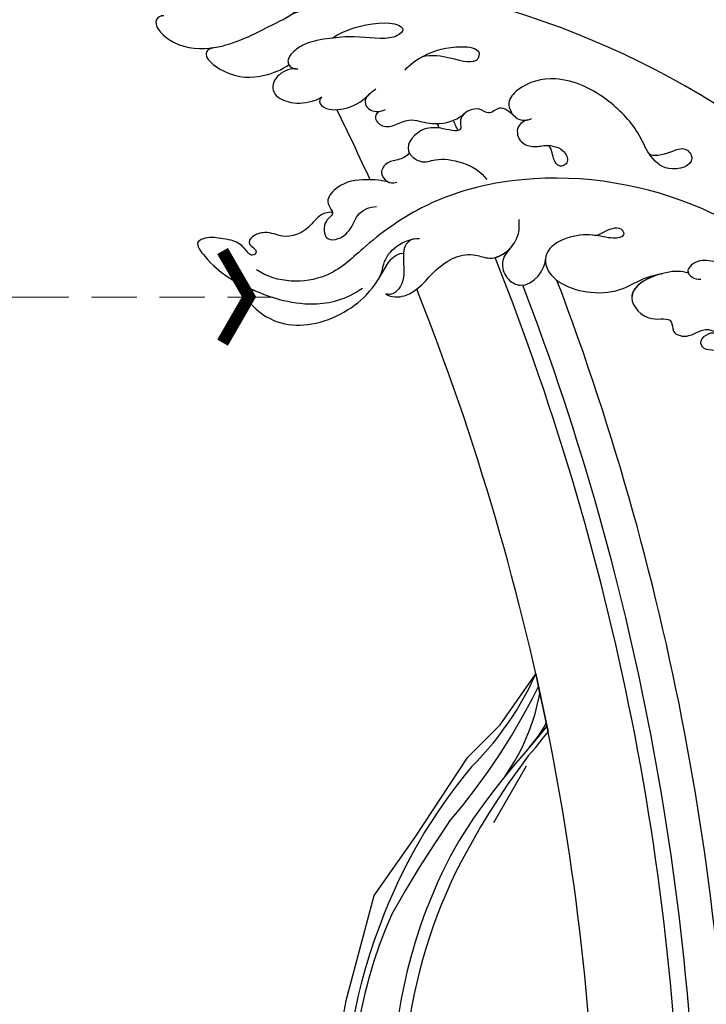
# Model space of a CAD drawing. Units: millimetres. Extents: x 3354 to 6918, y 4062 to 5742.
# Drawn here: x 5249 to 5326, y 5166 to 5276 of the extents above; entities that cross this region are included whole.
import ezdxf
from ezdxf.xclip import XClip

# ---------------------------------------------------------------- set-up
doc = ezdxf.new("R2010")
doc.units = ezdxf.units.MM
doc.header["$XCLIPFRAME"] = 2
doc.linetypes.add('HIDDEN', pattern=[9.524999999999999, 6.35, -3.175])
for name, color, linetype in [('H-08.木作(細線)', 8, 'Continuous'), ('IE-DIM', 3, 'Continuous'), ('文字', 4, 'Continuous')]:
    doc.layers.add(name, color=color, linetype=linetype)
doc.styles.add('CHINA', font='SIMPLEX.shx')
doc.dimstyles.new('DN-1', dxfattribs={"dimtxt": 2.6, "dimasz": 1, "dimexe": 1, "dimexo": 2, "dimgap": 0.5, "dimtad": 1, "dimdec": 0, "dimzin": 9, "dimdsep": 46, "dimtxsty": 'CHINA', "dimblk": 'ARCHTICK', "dimcen": 2, "dimdle": 1, "dimclrd": 5, "dimclre": 8, "dimclrt": 4, "dimadec": 1, "dimazin": 2, "dimtfac": 0.4166666666666667, "dimtdec": 0, "dimtix": 1, "dimtmove": 2, "dimatfit": 0, "dimldrblk": 'CCC', "dimfxl": 4, "dimfxlon": 1, "dimtzin": 0, "dimlwd": 25, "dimlwe": 25, "dimarcsym": 0})

# ---------------------------------------------------------------- blocks, each defined once
blk = doc.blocks.new('SE-21116L-d')
at = {"layer": 'H-08.木作(細線)'}
blk.add_lwpolyline([(10.25552108508055, -112.0276734686092, 0.2093606604984588), (30.8499999978485, -63.46656448505587, 0.1594261879160631), (12.23162039343151, -5.676457724654711, -0.01764934018909316), (4.597264612420986, 5.560015632171371)], format="xyb", dxfattribs=at)
for points, knots in [([(-13.04311388718634, 13.20400640397042), (-13.29540141689358, 13.50070152723333), (-14.60581114139859, 13.61987199173223), (-14.62947065081607, 9.923780639835286), (-10.96059286384479, 5.99294058836972), (-5.982064704050572, 4.838028876311228), (-2.061521049861767, 3.698959962197705), (0.8236604512421764, 3.805827255011764), (2.753238024179154, 2.589776018353632), (2.516646282423608, 1.324787017523022), (0.8356152444939653, 1.417734614202573), (-0.07466127443331061, 2.847809251747321), (-1.320453056669066, 3.580091472578033), (-2.295654240489966, 3.893745597688621)], [0, 0, 0, 0, 0.9882934254611789, 3.632685990479178, 8.056835758492781, 15.19224790872814, 18.95784611295419, 21.21367353633372, 23.54070142058281, 24.50024030861171, 25.27959736681217, 28.31646932974772, 30.11694050758775, 30.11694050758775, 30.11694050758775, 30.11694050758775]), ([(-13.04311388718997, 13.20400640397133), (-13.29540141689358, 13.50070152723333), (-14.60581114139859, 13.61987199173223), (-14.62947065081607, 9.923780639835286), (-12.6912378347115, 7.847155681199411), (-11.30008158326018, 6.913731939499712), (-11.17447645321954, 6.833210297893174)], [0, 0, 0, 0, 0.9882934254611789, 3.632685990479178, 8.056835758492781, 8.49210584344334, 8.49210584344334, 8.49210584344334, 8.49210584344334]), ([(-13.04311388718997, 13.20400640397133), (-13.29540141689358, 13.50070152723333), (-14.60581114139859, 13.61987199173223), (-14.62947065081971, 9.923780639836195), (-12.6912378347115, 7.847155681199411), (-11.30008158326018, 6.913731939499712), (-11.17447645321954, 6.833210297893174)], [0, 0, 0, 0, 0.9882934254611789, 3.632685990479178, 8.056835758492781, 8.49210584344334, 8.49210584344334, 8.49210584344334, 8.49210584344334]), ([(-11.06741023744326, 6.765465521784108), (-11.55018892762018, 7.08564398301337), (-12.90030454701264, 7.196085756438379), (-12.15431992319282, 3.078275625274955), (-9.475406237121206, 0.7796245058345903), (-7.127471266630891, -0.04549651821048428), (-6.148525484335551, -0.1584517534136012)], [0, 0, 0, 0, 0.9297819000275862, 3.776801860527746, 8.12206246450571, 11.09011094831074, 11.09011094831074, 11.09011094831074, 11.09011094831074]), ([(-11.06741023744326, 6.765465521784108), (-11.55018892762018, 7.08564398301337), (-12.90030454701264, 7.196085756438379), (-12.15431992319282, 3.078275625274955), (-9.475406237121206, 0.7796245058345903), (-7.127471266630891, -0.04549651821048428), (-6.148525484335551, -0.1584517534136012)], [0, 0, 0, 0, 0.9297819000275862, 3.776801860527746, 8.12206246450571, 11.09011094831074, 11.09011094831074, 11.09011094831074, 11.09011094831074]), ([(-11.06741023744689, 6.765465521785018), (-11.55018892762018, 7.08564398301337), (-12.90030454701264, 7.196085756438379), (-12.15431992319282, 3.078275625273136), (-9.475406237121206, 0.7796245058345903), (-7.127471266634529, -0.04549651820957479), (-6.148525484339189, -0.1584517534136012)], [0, 0, 0, 0, 0.9297819000275862, 3.776801860527746, 8.12206246450571, 11.09011094831074, 11.09011094831074, 11.09011094831074, 11.09011094831074]), ([(-0.5095327947710757, -1.150831411875288), (0.2041103630908765, -1.192364148417937), (3.440856106575666, -2.208105974815908), (6.26862513168453, -4.665730151353046), (6.026018721306173, -5.904570897996336), (4.04347319927183, -5.710576436578549), (1.974280498310691, -2.949096411140772), (-0.8940277184156002, -0.8407260490328099), (-2.853225857634243, 0.3632955103832956), (-4.701725656035705, 0.6819808982638733), (-5.891382893005357, 0.432674310930679), (-6.274479577616148, -0.3342383446367876), (-6.111276082861878, -0.856512188239094), (-5.710773510949366, -1.152998412143234)], [0, 0, 0, 0, 3.012881549580471, 7.820859241670134, 8.711042044184662, 10.71250617962641, 14.9971619049052, 17.46565788591213, 20.4268618380245, 21.96712394882039, 23.0040998939015, 23.44728677886845, 24.51225422732483, 24.51225422732483, 24.51225422732483, 24.51225422732483]), ([(-5.894246665502578, -0.9923887175725667), (-6.212652331203572, -0.657576458095491), (-7.151648513972759, -0.236103429554305), (-8.70265475377164, -0.1996120303872431), (-9.739614697868092, -1.606388933218796), (-8.885138504061615, -3.723992126552503), (-7.516186377742997, -4.623559685206374), (-6.292719369463157, -5.225308577135138), (-5.757508515071095, -5.292176182808134)], [0, 0, 0, 0, 1.069045560338871, 3.131746992224525, 3.987977825519161, 5.881719040266575, 8.823889641897823, 9.83136510030714, 9.83136510030714, 9.83136510030714, 9.83136510030714]), ([(-5.894246665506216, -0.9923887175716573), (-6.212652331203572, -0.657576458095491), (-7.151648513972759, -0.236103429554305), (-8.70265475377164, -0.1996120303872431), (-9.739614697868092, -1.606388933218796), (-8.885138504061615, -3.723992126552503), (-7.516186377742997, -4.623559685206374), (-6.292719369463157, -5.225308577135138), (-5.757508515071095, -5.292176182808134)], [0, 0, 0, 0, 1.069045560338871, 3.131746992224525, 3.987977825519161, 5.881719040266575, 8.823889641897823, 9.83136510030714, 9.83136510030714, 9.83136510030714, 9.83136510030714]), ([(-5.894246665506216, -0.9923887175716573), (-6.212652331203572, -0.657576458095491), (-7.151648513972759, -0.236103429554305), (-8.70265475377164, -0.1996120303872431), (-9.73961469787173, -1.606388933217886), (-8.885138504065253, -3.723992126551593), (-7.516186377746635, -4.623559685208193), (-6.292719369466795, -5.225308577134228), (-5.757508515071095, -5.292176182808134)], [0, 0, 0, 0, 1.069045560338871, 3.131746992224525, 3.987977825519161, 5.881719040266575, 8.823889641897823, 9.83136510030714, 9.83136510030714, 9.83136510030714, 9.83136510030714]), ([(-5.757508515071095, -5.292176182808134), (-5.984475186858617, -5.256434165854216), (-6.556513278505008, -5.611735959481621), (-6.271609913084831, -7.071898081594327), (-3.349099539380404, -8.858801816573532), (-1.832334094866383, -8.512966396948059), (-0.9573572211666033, -8.601273639300189), (-0.6354936789211934, -8.633757791375274)], [0, 0, 0, 0, 0.4408459470743294, 1.321032758691355, 3.086048533493702, 6.526053795765807, 7.513664017010564, 7.513664017010564, 7.513664017010564, 7.513664017010564]), ([(-5.757508515071095, -5.292176182808134), (-5.984475186858617, -5.256434165854216), (-6.556513278505008, -5.611735959481621), (-6.271609913084831, -7.071898081594327), (-3.349099539380404, -8.858801816573532), (-1.832334094866383, -8.512966396948059), (-0.9573572211666033, -8.601273639300189), (-0.6354936789211934, -8.633757791375274)], [0, 0, 0, 0, 0.4408459470743294, 1.321032758691355, 3.086048533493702, 6.526053795765807, 7.513664017010564, 7.513664017010564, 7.513664017010564, 7.513664017010564]), ([(-5.757508515071095, -5.292176182808134), (-5.984475186858617, -5.256434165856035), (-6.556513278505008, -5.611735959481621), (-6.271609913084831, -7.071898081594327), (-3.349099539380404, -8.858801816573532), (-1.832334094866383, -8.512966396948059), (-0.9573572211666033, -8.601273639300189), (-0.6354936789211934, -8.633757791375274)], [0, 0, 0, 0, 0.4408459470743294, 1.321032758691355, 3.086048533493702, 6.526053795765807, 7.513664017010564, 7.513664017010564, 7.513664017010564, 7.513664017010564]), ([(-13.44017784429889, -15.79406945348069), (-13.63343795626861, -15.50793064317418), (-14.76670395287147, -14.9052060599995), (-16.8583218429485, -15.54125783337508), (-19.37943737086971, -14.64417851838039), (-20.21042666448193, -12.50354458294146), (-21.89488479616921, -11.74760560537993), (-22.99355753696364, -12.11725621641631), (-22.40937038832999, -13.58781186499959), (-23.66271737732313, -13.56540635562919), (-23.21230568334431, -11.43753936271946), (-24.5969982885872, -9.931200791610308), (-25.58125384002051, -8.60832721152542), (-27.31617899325283, -8.023490958784123), (-27.58420031359128, -12.19395391558987), (-26.200722063797, -15.98559410531539), (-23.03579481762426, -21.79419422575188), (-18.73857795788717, -24.13233200122136), (-16.52222387703296, -24.35433900136263)], [0, 0, 0, 0, 1.366945929023105, 3.32868995924359, 6.385258190345789, 8.255229669537982, 9.510968049977047, 10.55928403659622, 11.53859183602251, 12.24160248473976, 13.26997449236275, 15.73498948401645, 17.9396426284435, 18.96770150656949, 20.92604530795402, 27.70524379318086, 35.0883047641377, 39.8735890000075, 39.8735890000075, 39.8735890000075, 39.8735890000075]), ([(-13.44017784429889, -15.79406945348069), (-13.63343795626861, -15.50793064317418), (-14.7667039528751, -14.90520605999859), (-16.8583218429485, -15.54125783337508), (-19.37943737086971, -14.64417851838039), (-20.21042666448193, -12.50354458294146), (-21.89488479616921, -11.74760560537993), (-22.99355753696364, -12.11725621641631), (-22.40937038832999, -13.58781186499959), (-23.66271737732313, -13.56540635562919), (-23.21230568334431, -11.43753936271946), (-24.5969982885872, -9.931200791610308), (-25.58125384002051, -8.60832721152542), (-27.31617899325283, -8.023490958784123), (-27.58420031359128, -12.19395391558987), (-26.78054348037767, -14.39650212913489), (-25.83040900823107, -16.41480226697308), (-25.74741704415283, -16.5871298100617)], [0, 0, 0, 0, 1.366945929023105, 3.32868995924359, 6.385258190345789, 8.255229669537982, 9.510968049977047, 10.55928403659622, 11.53859183602251, 12.24160248473976, 13.26997449236275, 15.73498948401645, 17.9396426284435, 18.96770150656949, 20.92604530795402, 27.70524379318086, 28.33209372986619, 28.33209372986619, 28.33209372986619, 28.33209372986619]), ([(-13.44017784429889, -15.79406945348069), (-13.63343795626861, -15.50793064317418), (-14.7667039528751, -14.90520605999859), (-16.8583218429485, -15.54125783337508), (-19.37943737086971, -14.64417851838039), (-20.21042666448193, -12.50354458294146), (-21.89488479617285, -11.74760560537902), (-22.99355753696364, -12.11725621641631), (-22.40937038833363, -13.58781186499868), (-23.66271737732677, -13.56540635562828), (-23.21230568334431, -11.43753936272128), (-24.5969982885872, -9.931200791610308), (-25.58125384002051, -8.60832721152542), (-27.31617899325647, -8.023490958783214), (-27.58420031359128, -12.19395391559169), (-26.78054348038131, -14.39650212913398), (-25.83040900823471, -16.41480226697217), (-25.74741704415283, -16.5871298100617)], [0, 0, 0, 0, 1.366945929023105, 3.32868995924359, 6.385258190345789, 8.255229669537982, 9.510968049977047, 10.55928403659622, 11.53859183602251, 12.24160248473976, 13.26997449236275, 15.73498948401645, 17.9396426284435, 18.96770150656949, 20.92604530795402, 27.70524379318086, 28.33209372986619, 28.33209372986619, 28.33209372986619, 28.33209372986619]), ([(-1.294039534983312, -8.580168197818011), (-1.759547910151014, -8.586805795043574), (-2.703943041298771, -8.673391790079904), (-2.846828400306549, -10.25418364672237), (-1.874580995863653, -10.92877032056526), (-1.351547571895935, -11.08332408307592)], [0, 0, 0, 0, 1.232993731670746, 2.37786154635468, 3.873894489852674, 3.873894489852674, 3.873894489852674, 3.873894489852674]), ([(-1.29403953498695, -8.580168197817102), (-1.759547910151014, -8.586805795043574), (-2.703943041298771, -8.673391790079904), (-2.846828400306549, -10.25418364672237), (-1.874580995863653, -10.92877032056526), (-1.351547571895935, -11.08332408307592)], [0, 0, 0, 0, 1.232993731670746, 2.37786154635468, 3.873894489852674, 3.873894489852674, 3.873894489852674, 3.873894489852674]), ([(-1.29403953498695, -8.580168197817102), (-1.759547910154652, -8.586805795044484), (-2.703943041298771, -8.673391790079904), (-2.846828400306549, -10.25418364672237), (-1.874580995863653, -10.92877032056526), (-1.351547571895935, -11.08332408307592)], [0, 0, 0, 0, 1.232993731670746, 2.37786154635468, 3.873894489852674, 3.873894489852674, 3.873894489852674, 3.873894489852674]), ([(3.205386875080876, -9.212921262528425), (4.059807213325257, -9.079438244307084), (6.421909884735214, -9.394075636236948), (9.009954209705029, -10.59949261062934), (11.17674444291333, -12.9284753590407), (9.632832802639314, -14.23507292697082), (7.86273188177438, -11.4121455584816), (6.625234894487221, -9.900113081897643), (5.604733884370944, -9.36056670222456)], [0, 0, 0, 0, 2.621317569508584, 6.876319000011122, 8.923125229657805, 9.778068359080223, 12.6179007589049, 15.63869858990598, 15.63869858990598, 15.63869858990598, 15.63869858990598]), ([(-1.815606171090622, -10.88773284561626), (-2.197359555713774, -10.68333989232246), (-3.034225318137032, -10.83555101824891), (-3.018577956681838, -13.04402418947643), (-0.2803602424210112, -13.24484748201462), (0.7925809988992114, -14.8057622908143), (2.204454630238615, -16.65625706626247), (4.096219453353115, -17.2693338220231), (5.050710906834865, -17.25420874500719)], [0, 0, 0, 0, 0.8870463465381754, 2.209598074010928, 4.955829063203684, 6.260337654741731, 8.658367490872175, 11.8220831557109, 11.8220831557109, 11.8220831557109, 11.8220831557109]), ([(-1.815606171090622, -10.88773284561626), (-2.197359555713774, -10.68333989232246), (-3.034225318137032, -10.83555101824891), (-3.018577956681838, -13.04402418947643), (-0.2803602424210112, -13.24484748201462), (0.7925809988992114, -14.8057622908143), (2.204454630238615, -16.65625706626247), (4.096219453353115, -17.2693338220231), (5.050710906834865, -17.25420874500719)], [0, 0, 0, 0, 0.8870463465381754, 2.209598074010928, 4.955829063203684, 6.260337654741731, 8.658367490872175, 11.8220831557109, 11.8220831557109, 11.8220831557109, 11.8220831557109]), ([(-1.815606171090622, -10.88773284561626), (-2.197359555713774, -10.68333989232246), (-3.034225318137032, -10.83555101824891), (-3.018577956681838, -13.04402418947643), (-0.2803602424246492, -13.24484748201371), (0.7925809988992114, -14.8057622908143), (2.204454630238615, -16.65625706626247), (4.096219453353115, -17.2693338220231), (5.050710906834865, -17.25420874500719)], [0, 0, 0, 0, 0.8870463465381754, 2.209598074010928, 4.955829063203684, 6.260337654741731, 8.658367490872175, 11.8220831557109, 11.8220831557109, 11.8220831557109, 11.8220831557109]), ([(-6.423296806529834, -17.48972717257561), (-6.875465215700387, -16.73405952299777), (-8.476468517754256, -15.16103538051698), (-10.37324964576692, -13.88332618047457), (-12.92921105195637, -14.12442925249684), (-13.29064199894856, -15.05574860499178), (-13.38003121507791, -16.12303549297189), (-14.85242520543761, -15.71734814791648), (-16.29117777797364, -17.54060840736724), (-14.62031206138636, -18.70504763331041), (-13.11908533931637, -18.61383238189205), (-11.20646322114771, -17.58184161675285), (-9.867337965089973, -18.05695275804624), (-9.288847092608194, -18.56473408388933)], [0, 0, 0, 0, 2.223535994099591, 5.69935027352423, 7.355456543986149, 8.37388493296017, 8.964330130862397, 10.26220613633505, 12.20093438266466, 13.40266568759776, 15.43160199249402, 16.69578284275546, 19.08967004527847, 19.08967004527847, 19.08967004527847, 19.08967004527847]), ([(-6.423296806529834, -17.48972717257561), (-6.875465215700387, -16.73405952299777), (-8.476468517754256, -15.16103538051698), (-10.37324964576692, -13.88332618047457), (-12.92921105195637, -14.12442925249684), (-13.29064199894856, -15.05574860499178), (-13.34107278584997, -15.65788071826114), (-13.43258671592412, -15.78928817976134), (-13.43733167317987, -15.795617412007)], [0, 0, 0, 0, 2.223535994099591, 5.69935027352423, 7.355456543986149, 8.37388493296017, 8.964330130862397, 8.99535983006282, 8.99535983006282, 8.99535983006282, 8.99535983006282]), ([(-6.423296806529834, -17.48972717257561), (-6.875465215700387, -16.73405952299777), (-8.476468517754256, -15.1610353805188), (-10.37324964576692, -13.88332618047457), (-12.92921105195637, -14.12442925249866), (-13.29064199894856, -15.05574860499178), (-13.34107278584997, -15.65788071826114), (-13.43258671592412, -15.78928817976043), (-13.43733167317987, -15.795617412007)], [0, 0, 0, 0, 2.223535994099591, 5.69935027352423, 7.355456543986149, 8.37388493296017, 8.964330130862397, 8.99535983006282, 8.99535983006282, 8.99535983006282, 8.99535983006282]), ([(21.46378900741911, -58.9417768179926), (21.46277759204531, -53.13578055390167), (18.66554817569704, -41.26770480987284), (7.932302087541757, -27.91836147318259), (-4.354051997335773, -21.69438144102764), (-12.8502777979993, -20.91772015247693), (-19.2174312346724, -21.32246695360641), (-23.38024979890542, -17.67385007913049), (-24.04333380024036, -14.97369920641336)], [0, 0, 0, 0, 16.62689888954907, 37.28842629160808, 49.16213852660238, 57.49333508902249, 63.25376395367751, 70.89091984782621, 70.89091984782621, 70.89091984782621, 70.89091984782621]), ([(21.46378900741911, -58.9417768179926), (21.46277759204531, -53.13578055390167), (18.66554817569704, -41.26770480987284), (7.932302087541757, -27.91836147318259), (-4.354051997335773, -21.69438144102764), (-12.85027779800294, -20.91772015247602), (-19.2174312346724, -21.32246695360641), (-23.38024979890542, -17.67385007913049), (-24.04333380024036, -14.97369920641336)], [0, 0, 0, 0, 16.62689888954907, 37.28842629160808, 49.16213852660238, 57.49333508902249, 63.25376395367751, 70.89091984782621, 70.89091984782621, 70.89091984782621, 70.89091984782621]), ([(9.007530789658631, -21.38804956982108), (8.898226543526107, -20.50969658315239), (8.772917496058653, -19.09120348715601), (6.838219393066538, -19.30159987730781), (6.75272450346165, -17.4933881432878), (4.346151326237305, -16.85739103529772), (3.386724243362551, -18.87703919272258), (2.22974136575067, -17.02988859757147), (0.3486969937803224, -15.04740198216837), (-3.018362457751209, -15.56315780846103), (-2.304664606886945, -18.53335847501762), (-0.2430174740002258, -18.78778102160027), (2.255678190304025, -22.37556889537495), (1.951710278641258, -24.4572984135782)], [0, 0, 0, 0, 2.120735237605585, 3.587927331116416, 4.784282355379093, 7.148054221924838, 8.079425074579838, 10.40134161238066, 12.2512183391255, 15.05882932854177, 16.83235445813658, 19.19125485279627, 24.81693450819595, 24.81693450819595, 24.81693450819595, 24.81693450819595]), ([(4.954909114956536, -17.25451159986801), (4.670685314104048, -17.26308933637642), (4.070471752569574, -17.43771209661713), (3.386724243362551, -18.87703919272258), (2.22974136575067, -17.02988859757147), (0.3486969937803224, -15.04740198216837), (-2.202912590637425, -15.43824970212404), (-2.53589630839997, -16.37479836524358), (-2.553933967843477, -16.44427135312776)], [6.398275256837547, 6.398275256837547, 6.398275256837547, 6.398275256837547, 7.148054221924838, 8.079425074579838, 10.40134161238066, 12.2512183391255, 15.05882932854177, 15.27486233601885, 15.27486233601885, 15.27486233601885, 15.27486233601885]), ([(4.954909114956536, -17.25451159986801), (4.670685314104048, -17.26308933637824), (4.070471752569574, -17.43771209661895), (3.386724243362551, -18.8770391927244), (2.22974136575067, -17.02988859757147), (0.3486969937766844, -15.04740198216837), (-2.202912590637425, -15.43824970212495), (-2.53589630839997, -16.37479836524358), (-2.553933967843477, -16.44427135312776)], [6.398275256837547, 6.398275256837547, 6.398275256837547, 6.398275256837547, 7.148054221924838, 8.079425074579838, 10.40134161238066, 12.2512183391255, 15.05882932854177, 15.27486233601885, 15.27486233601885, 15.27486233601885, 15.27486233601885]), ([(-25.72725792466008, -16.62891313086016), (-26.05188772610563, -15.93860256323728), (-27.01015383693448, -15.90299089582436), (-27.24330250077037, -19.79576869746211), (-24.36995582672535, -24.14801662121567), (-17.25734290371838, -25.82389945377486), (-13.73807286962256, -24.53525459361276), (-11.79493833313609, -23.96827818577617), (-10.90525785576028, -24.15559350328544), (-10.47537905976787, -24.45546922740755)], [0, 0, 0, 0, 0.7940837515703832, 1.849110982671041, 8.60817644421536, 15.77073178236987, 20.13768884262317, 21.23304311863912, 21.85672736401378, 21.85672736401378, 21.85672736401378, 21.85672736401378]), ([(-25.72725792466008, -16.62891313086016), (-26.05188772610563, -15.93860256323728), (-27.01015383693448, -15.90299089582436), (-27.24330250077037, -19.79576869746211), (-24.36995582672535, -24.14801662121567), (-17.25734290371838, -25.82389945377486), (-13.73807286962256, -24.53525459361276), (-11.79493833313609, -23.96827818577617), (-10.90525785576028, -24.15559350328544), (-10.47537905976787, -24.45546922740755)], [0, 0, 0, 0, 0.7940837515703832, 1.849110982671041, 8.60817644421536, 15.77073178236987, 20.13768884262317, 21.23304311863912, 21.85672736401378, 21.85672736401378, 21.85672736401378, 21.85672736401378]), ([(-25.72725792466008, -16.62891313086016), (-26.05188772610563, -15.93860256323728), (-27.01015383693448, -15.90299089582436), (-27.24330250077037, -19.79576869746211), (-24.36995582672535, -24.14801662121749), (-17.25734290371838, -25.82389945377486), (-13.73807286962256, -24.53525459361276), (-11.79493833313609, -23.96827818577617), (-10.90525785576392, -24.15559350328726), (-10.47537905976787, -24.45546922740755)], [0, 0, 0, 0, 0.7940837515703832, 1.849110982671041, 8.60817644421536, 15.77073178236987, 20.13768884262317, 21.23304311863912, 21.85672736401378, 21.85672736401378, 21.85672736401378, 21.85672736401378]), ([(-2.553933967843477, -16.44427135312776), (-2.891394373920775, -16.62054327085457), (-3.945720031799283, -16.3463658959688), (-5.097039926378784, -15.51397609192077), (-6.55040690028909, -15.83990848955341), (-6.669547634483024, -17.32395107012849), (-6.211552801283688, -17.81446477307577), (-5.78813806103426, -18.02448677965344)], [0, 0, 0, 0, 1.425070000321947, 2.851187792940112, 4.460069678532817, 5.67723129250792, 6.941418377143325, 6.941418377143325, 6.941418377143325, 6.941418377143325]), ([(-2.553933967843477, -16.44427135312776), (-2.891394373920775, -16.62054327085457), (-3.945720031799283, -16.3463658959688), (-5.097039926378784, -15.51397609192077), (-6.55040690028909, -15.83990848955341), (-6.643268106494361, -16.9966076237813), (-6.474499146217568, -17.40359472896648), (-6.423296818466042, -17.48972715250397)], [0, 0, 0, 0, 1.425070000321947, 2.851187792940112, 4.460069678532817, 5.67723129250792, 6.039213687525978, 6.039213687525978, 6.039213687525978, 6.039213687525978]), ([(-2.553933967843477, -16.44427135312776), (-2.891394373920775, -16.62054327085457), (-3.945720031799283, -16.34636589597062), (-5.097039926378784, -15.51397609192077), (-6.55040690028909, -15.83990848955341), (-6.643268106497999, -16.99660762378039), (-6.474499146217568, -17.40359472896648), (-6.423296818466042, -17.48972715250397)], [0, 0, 0, 0, 1.425070000321947, 2.851187792940112, 4.460069678532817, 5.67723129250792, 6.039213687525978, 6.039213687525978, 6.039213687525978, 6.039213687525978]), ([(17.52327134756342, -34.28384789967254), (17.54510839167415, -34.84664623316871), (19.20639065143041, -35.74315793027267), (21.17676449986539, -36.32380053464817), (20.86259514956328, -38.81609796382213), (17.49187100512063, -37.3354522033394), (17.35219526900255, -34.26175028502416), (18.40449680793608, -31.39396100828048), (18.26642910253577, -26.35823752750707), (16.10248867584596, -21.12203709501205), (12.193372000198, -19.02136176664203), (9.206324973325536, -19.35463042843617), (8.688490430085949, -21.68078493584721), (9.709650549928483, -22.51326251760997), (10.28777584539785, -22.67381675142474)], [0, 0, 0, 0, 2.408091218487272, 3.964507478580994, 5.335675770881858, 8.256806099810287, 10.86679229175179, 13.47856781272743, 18.49747536394298, 24.96265367971311, 29.46033761109143, 31.19424670547485, 33.13933558822065, 34.82469494689823, 34.82469494689823, 34.82469494689823, 34.82469494689823]), ([(9.844761011245282, -22.49497045713156), (9.515682306853705, -22.3222151568832), (8.411583514509402, -22.03932019458239), (7.303897355046502, -23.64937566646836), (8.333613430826517, -25.3823577201108), (9.485945039908984, -25.77744421534476), (10.85130981537077, -27.52058882358938), (10.19482724764748, -29.06630926356752), (8.95210171317376, -28.97552683724803), (8.859026307589374, -27.65191058494088), (9.850025185263803, -26.58056150231346), (9.587445942532213, -26.08586737156088)], [0, 0, 0, 0, 1.064548819834657, 2.650588559295925, 4.176453696251997, 6.079752279779207, 8.42677855058465, 9.73399021128826, 10.3409369520958, 12.19075212322667, 13.9671808203158, 13.9671808203158, 13.9671808203158, 13.9671808203158]), ([(-8.509112669209571, -24.06450687917072), (-8.864433344948338, -23.86350756483785), (-10.0458429219434, -23.77214591891038), (-11.37588299709387, -25.59523872712248), (-12.85906388817966, -27.25206028230127), (-14.40602215202671, -27.15584824794655), (-14.78909182628195, -26.84512832223641), (-14.96971211540586, -26.56753477947018)], [0, 0, 0, 0, 1.044162710078204, 3.222597060115183, 6.110640206670141, 7.227197255369177, 7.677495638810988, 7.677495638810988, 7.677495638810988, 7.677495638810988]), ([(-14.33228242488622, -24.74133113818675), (-13.72729990553125, -24.55778559446549), (-12.81363792277261, -23.59693728043544), (-10.40703372079952, -23.10430562464785), (-8.600804623914883, -23.89576380984704), (-8.052361412759637, -24.41678614073749)], [0, 0, 0, 0, 1.523644772682041, 3.98148129641372, 6.756831074865429, 6.756831074865429, 6.756831074865429, 6.756831074865429]), ([(-10.47537905976787, -24.45546922740755), (-10.74643609839768, -24.71855870576542), (-11.63390656196862, -25.88346992440415), (-12.85906388817966, -27.25206028230127), (-14.40602215202671, -27.15584824794655), (-14.78909182628558, -26.8451283222355), (-14.96971211540586, -26.56753477947018)], [2.119802657094653, 2.119802657094653, 2.119802657094653, 2.119802657094653, 3.222597060115183, 6.110640206670141, 7.227197255369177, 7.677495638810988, 7.677495638810988, 7.677495638810988, 7.677495638810988]), ([(-10.47537905976787, -24.45546922740755), (-10.74643609839768, -24.71855870576542), (-11.63390656196862, -25.88346992440597), (-12.85906388817966, -27.25206028230127), (-14.40602215202671, -27.15584824794655), (-14.78909182628558, -26.84512832223731), (-14.96971211540586, -26.56753477947018)], [2.119802657094653, 2.119802657094653, 2.119802657094653, 2.119802657094653, 3.222597060115183, 6.110640206670141, 7.227197255369177, 7.677495638810988, 7.677495638810988, 7.677495638810988, 7.677495638810988]), ([(-14.96971211540586, -26.56753477947018), (-14.84058839606223, -27.27936106198717), (-12.79097215751244, -28.99357049143032), (-8.80577041854849, -27.83713664981929), (-4.928308225171349, -28.89380972259164), (-3.373246071019821, -32.24872667495924), (0.1838955698622158, -32.14686568228421), (1.391770815924247, -30.62720988406431), (1.716933247622364, -30.21811550423149)], [0, 0, 0, 0, 1.975272907584883, 6.310348634633576, 11.09459298110938, 12.70411661591256, 17.01579890984267, 18.60408116497879, 18.60408116497879, 18.60408116497879, 18.60408116497879]), ([(-14.96971211540586, -26.56753477947018), (-14.84058839606223, -27.27936106198717), (-12.79097215751244, -28.99357049143032), (-8.80577041854849, -27.83713664981929), (-4.928308225171349, -28.89380972259164), (-3.632955584718729, -31.68842505107909), (-2.084962225013442, -32.040407254706), (-1.163225908494496, -31.9552988908406)], [0, 0, 0, 0, 1.975272907584883, 6.310348634633576, 11.09459298110938, 12.70411661591256, 15.22789141206536, 15.22789141206536, 15.22789141206536, 15.22789141206536]), ([(-14.96971211540586, -26.56753477947018), (-14.84058839606223, -27.27936106198717), (-12.79097215751244, -28.99357049143032), (-8.80577041854849, -27.83713664981929), (-4.928308225171349, -28.89380972259346), (-3.632955584718729, -31.68842505107909), (-2.08496222501708, -32.04040725470509), (-1.163225908494496, -31.9552988908406)], [0, 0, 0, 0, 1.975272907584883, 6.310348634633576, 11.09459298110938, 12.70411661591256, 15.22789141206536, 15.22789141206536, 15.22789141206536, 15.22789141206536]), ([(-0.9137623660681129, -31.92484805924028), (-2.123970599688619, -32.05672375328663), (-3.17988685313685, -32.63671272174884), (-3.821938951594348, -34.27597835075426), (-2.758401098370086, -37.12413865533995), (0.3769782212584687, -36.27800771169927), (1.014119068691798, -35.47821000302497)], [0, 0, 0, 0, 1.570290060790265, 3.419122511675391, 4.874692797313629, 9.517110501395548, 9.517110501395548, 9.517110501395548, 9.517110501395548]), ([(-0.9137623660681129, -31.92484805924028), (-2.123970599688619, -32.05672375328663), (-3.17988685313685, -32.63671272174884), (-3.821938951594348, -34.27597835075426), (-2.758401098370086, -37.12413865533995), (0.3769782212584687, -36.27800771169927), (1.014119068691798, -35.47821000302497)], [0, 0, 0, 0, 1.570290060790265, 3.419122511675391, 4.874692797313629, 9.517110501395548, 9.517110501395548, 9.517110501395548, 9.517110501395548]), ([(-0.9137623660681129, -31.92484805924028), (-2.123970599688619, -32.05672375328663), (-3.17988685313685, -32.63671272174884), (-3.821938951597986, -34.27597835075608), (-2.758401098370086, -37.12413865533995), (0.3769782212584687, -36.27800771169927), (1.01411906868816, -35.47821000302497)], [0, 0, 0, 0, 1.570290060790265, 3.419122511675391, 4.874692797313629, 9.517110501395548, 9.517110501395548, 9.517110501395548, 9.517110501395548]), ([(6.745628688993747, -36.94486613160166), (7.132223769956909, -37.41266578030422), (8.45607475134966, -37.53986269267966), (9.861781630981568, -38.2687906426579), (9.361474370500218, -39.54732763987408), (7.975908738291764, -38.7065899993911), (6.758881372796168, -36.65277287335152), (4.316726402696077, -35.10037691497359), (1.800546428010421, -34.62215401462868), (-0.4947909111688205, -36.99431141887703), (1.379299973403249, -41.30640228276184), (5.182334078017448, -43.90574338174679), (7.71074904840134, -44.19910256398703), (9.23780080491997, -45.06582130322818), (9.806262315098138, -45.3769727428778)], [0, 0, 0, 0, 1.324241823330548, 3.710313195097915, 4.50820664975971, 5.979210800985181, 8.040626957908367, 10.7529102905452, 13.73598643706092, 15.13787314869803, 21.19898140655693, 24.61495109979686, 27.44907622526743, 29.34716252760393, 29.34716252760393, 29.34716252760393, 29.34716252760393]), ([(1.014119068691798, -35.47821000302497), (0.8643392833582766, -35.62706770797445), (-0.3747485626372509, -37.2705165477953), (1.379299973403249, -41.30640228276184), (5.182334078017448, -43.90574338174679), (7.71074904840134, -44.19910256398703), (9.23780080491997, -45.06582130322818), (9.806262315098138, -45.3769727428778)], [14.43282375612867, 14.43282375612867, 14.43282375612867, 14.43282375612867, 15.13787314869803, 21.19898140655693, 24.61495109979686, 27.44907622526743, 29.34716252760393, 29.34716252760393, 29.34716252760393, 29.34716252760393]), ([(1.01411906868816, -35.47821000302588), (0.8643392833546386, -35.62706770797354), (-0.3747485626408888, -37.27051654779439), (1.379299973403249, -41.30640228276366), (5.18233407801381, -43.90574338174588), (7.71074904840134, -44.19910256398884), (9.23780080491997, -45.06582130322818), (9.806262315098138, -45.37697274287962)], [14.43282375612867, 14.43282375612867, 14.43282375612867, 14.43282375612867, 15.13787314869803, 21.19898140655693, 24.61495109979686, 27.44907622526743, 29.34716252760393, 29.34716252760393, 29.34716252760393, 29.34716252760393]), ([(11.97052700560744, -47.25214765877331), (11.60832578109694, -46.58084676040539), (9.860532898717793, -45.05806781226579), (4.816583407926373, -43.55254574910282), (4.752221327842562, -48.51743058738953), (7.540327683029318, -49.65770032376417), (5.974799913128663, -51.2452691812066), (7.626040183804434, -53.15017569102088), (9.516638495289953, -52.70720288460848), (10.27370133273143, -55.40650670681475), (9.79740954814406, -53.70686984364579), (7.833614874947671, -53.50840369981756), (7.619930869077507, -54.80496293590181), (8.833783619866153, -55.97704490890351), (11.8715513673269, -59.04640552671458), (18.18924739142312, -71.94726512223565), (15.11837003519759, -91.3540193292963), (5.69753111018872, -109.922415893109), (-7.820951207897451, -120.3523443539232), (-22.17878884718448, -119.8314403523689), (-30.52005560239559, -113.0105013066757), (-31.26819653236453, -104.4626121835097), (-28.08576343120876, -97.27738787976773), (-20.46294332594698, -95.56431586444864), (-15.34001317956063, -98.68259762885714), (-15.38389254441427, -104.0056731669317), (-17.56312209475436, -106.293810484626), (-19.82484602418845, -106.3233623078365), (-20.32594193246405, -105.2932236088716), (-20.28329028731241, -105.0769110237095)], [0, 0, 0, 0, 2.697529412252327, 7.460353460749046, 10.58841546105461, 12.88654986379511, 13.98317437981599, 15.84676173788649, 18.67342479093342, 19.83797074965542, 20.90173733639287, 22.61746594113982, 22.66650619105346, 23.67084332450885, 26.40316261878656, 36.87937790640557, 64.88599163912605, 82.27390899480807, 100.1158440133859, 113.1631676990119, 123.278330541446, 129.5202021725853, 138.0081748849355, 144.3458351733076, 149.885422286575, 154.3655502932764, 157.1112368144005, 159.1155848544519, 159.6295213459906, 159.6295213459906, 159.6295213459906, 159.6295213459906]), ([(11.97052700560744, -47.25214765877331), (11.60832578109694, -46.58084676040539), (9.860532898714155, -45.05806781226579), (4.816583407926373, -43.55254574910282), (4.752221327842562, -48.51743058738953), (7.540327683029318, -49.65770032376417), (5.974799913132301, -51.2452691812075), (7.626040183804434, -53.15017569102088), (9.516638495289953, -52.70720288460848), (10.27370133273143, -55.40650670681475), (9.79740954814406, -53.70686984364579), (7.833614874947671, -53.50840369981756), (7.619930869077507, -54.80496293590181), (8.833783619866153, -55.97704490890351), (10.36128663317504, -57.52043399668469), (11.50146359991413, -59.12416519715566), (12.0780791883335, -60.07552457572979)], [0, 0, 0, 0, 2.697529412252327, 7.460353460749046, 10.58841546105461, 12.88654986379511, 13.98317437981599, 15.84676173788649, 18.67342479093342, 19.83797074965542, 20.90173733639287, 22.61746594113982, 22.66650619105346, 23.67084332450885, 26.40316261878656, 29.81326860932726, 29.81326860932726, 29.81326860932726, 29.81326860932726]), ([(9.808742266155605, -45.37827930354229), (8.293585938918113, -44.59600365263555), (4.814678163591452, -43.69951611896681), (4.752221327838924, -48.51743058738862), (7.540327683029318, -49.65770032376417), (5.974799913128663, -51.2452691812066), (7.626040183800797, -53.1501756910227), (9.516638495289953, -52.70720288460848), (10.27370133273143, -55.40650670681475), (9.79740954814406, -53.70686984364579), (7.833614874947671, -53.50840369981756), (7.619930869073869, -54.8049629359009), (8.833783619866153, -55.97704490890351), (10.36128663317504, -57.52043399668469), (11.50146359991049, -59.12416519715475), (12.0780791883335, -60.07552457573161)], [2.999144485527816, 2.999144485527816, 2.999144485527816, 2.999144485527816, 7.460353460749046, 10.58841546105461, 12.88654986379511, 13.98317437981599, 15.84676173788649, 18.67342479093342, 19.83797074965542, 20.90173733639287, 22.61746594113982, 22.66650619105346, 23.67084332450885, 26.40316261878656, 29.81326860932726, 29.81326860932726, 29.81326860932726, 29.81326860932726]), ([(16.49790199718336, -51.27637651025975), (16.10803998726988, -49.93366982056864), (15.05759784928159, -47.96180394580347), (13.46793881702979, -46.67219683651706), (11.93320114157541, -46.89923989281829), (11.88786558151696, -47.89872379251096), (12.25792961029583, -48.45043399470865), (12.56517179027287, -48.68902028069419)], [0, 0, 0, 0, 3.820850825217513, 6.051310095518479, 6.714714344306218, 7.583217781598849, 8.518281690510747, 8.518281690510747, 8.518281690510747, 8.518281690510747]), ([(16.49790199718336, -51.27637651025975), (16.10803998726624, -49.93366982056773), (15.05759784928159, -47.96180394580347), (13.46793881702979, -46.67219683651706), (12.15425039932597, -46.86653873490991), (11.99963726798524, -47.14688687459761), (11.97052700560744, -47.25214765877331)], [0, 0, 0, 0, 3.820850825217513, 6.051310095518479, 6.714714344306218, 7.041321641041979, 7.041321641041979, 7.041321641041979, 7.041321641041979])]:
    blk.add_open_spline(points, degree=3, knots=knots, dxfattribs=at)
for points in [[(-6.148525484335551, -0.1584517534136012), (-6.225201396788179, -0.4919035452610387), (-6.108999940992362, -0.858197182932372), (-5.710773510949366, -1.152998412143234)], [(-6.148525484339189, -0.1584517534136012), (-6.225201396788179, -0.4919035452610387), (-6.108999940996, -0.8581971829314625), (-5.710773510949366, -1.152998412143234)]]:
    blk.add_open_spline(points, degree=3, dxfattribs=at)
blk = doc.blocks.new('SE-21128L-d')
at = {"layer": 'H-08.木作(細線)'}
for centre, radius, start, end in [((-15.93190868182137, 62.15743600481937), 23.61363772959607, 307.1320935159612, 344.9739472081448), ((-4.707302872557193, 57.1441476058294), 13.32112816483087, 299.9088300894171, 354.6060480432509), ((-20.6725969141844, 76.30741795008498), 34.61770456028954, 297.0239428086721, 320.8943692363747), ((-47.94072025689093, 103.1236532323542), 73.73562795860906, 301.6373059779326, 316.5248553246585), ((-22.23162711299665, 84.59532080195049), 46.41981347236854, 300.7364229678163, 312.7334799961619), ((27.20216136873933, -5.310949001707286), 60.09985476890161, 122.3352670372532, 141.9752751308639), ((48.64795421453891, -22.78626157379995), 82.32538750398011, 124.9447961153154, 135.6123668198492), ((73.23901795170968, -65.70243040733703), 134.3613141980701, 127.8817678095771, 133.0493561066879), ((32.09168878530181, -5.669767410212899), 58.52436087908033, 136.2493157824159, 156.8629223994602), ((21.5229295264362, -2.905306323037166), 53.41009150164142, 138.5015033246249, 170.6126478894533), ((28.07392866245937, -6.749213614459677), 61.67543776628424, 141.4216117530893, 166.2727827181706), ((34.30348019981466, -6.673557666070792), 62.26522560776267, 142.5314017301224, 189.4297298479478)]:
    blk.add_arc(centre, radius, start, end, dxfattribs=at)
blk.add_open_spline([(11.51080480904784, 60.92974014662241), (12.05863362491073, 57.29972496798428), (10.73402506618731, 52.48355238408612), (5.921059808781138, 47.99845352681723), (0.4506780464653275, 44.71731794477955), (-5.172675635330961, 41.11884955049163), (-10.28707124416542, 36.88043441998298), (-13.40341054710734, 33.28762765909187), (-14.7547956706112, 31.65063649077047), (-15.11561126817833, 31.20403093805862)], degree=3, knots=[163.3868237156836, 163.3868237156836, 163.3868237156836, 163.3868237156836, 171.2534519442702, 179.159694699709, 184.7286588562636, 192.8701089665943, 201.7983738554831, 207.0391945613245, 208.9589381744209, 208.9589381744209, 208.9589381744209, 208.9589381744209], dxfattribs=at)
blk = doc.blocks.new('_ArchTick')
at = {"color": 0, "linetype": 'ByBlock', "const_width": 0.15}
blk.add_lwpolyline([(-0.5, -0.5), (0.5, 0.5)], dxfattribs=at)
blk = doc.blocks.new('CCC')
at = {"layer": 'IE-DIM', "color": 4, "linetype": 'Continuous', "const_width": 0.4320987654303705}
blk.add_lwpolyline([(-1.762911501196867, 1.61086851091477), (-0.836985575271683, 0.0071177631762112), (-1.762911501197776, -1.596632984568259)], dxfattribs=at)

msp = doc.modelspace()

# ---------------------------------------------------------------- linework, layer by layer
at = {"color": 8}
for points in [[(5269.117672228358, 5320.309930656456, 0.7213468594882954), (4728.839588706132, 5140.681306604258), (4728.839588706132, 4440.681306604259), (5328.839588706132, 4440.681306604259), (5328.839588706132, 5053.984594335485)], [(5265.366136825712, 5319.051955410702, 0.7197587457820716), (4732.594932516362, 5140.681306604258), (4732.594932516361, 4444.436650414487), (5325.084244895903, 4444.436650414487), (5325.084244895903, 5045.204804255233)], [(5263.479665418487, 5318.602820632209, 0.7187574848313792), (4734.370522837444, 5140.681306604258), (4734.370522837444, 4446.212240735571), (5323.308654574821, 4446.212240735571), (5323.308654574821, 5044.64283545951)], [(5288.34233198835, 5258.508834071327, 0.007604703383695047), (5284.638734569601, 5266.346723388351, 0.007604703383695047)], [(5296.112133626079, 5264.283157260277, 0.0004722990221873864), (5295.87814869361, 5264.787866597644)], [(5298.190626306437, 5264.013844341202, 0.001062049674918177), (5297.664256443441, 5265.156984296412)], [(5323.308654574821, 5116.68145059587), (5323.308654574821, 5140.681306604258, 0.09518299500309742), (5302.347529648037, 5249.793345331876)], [(5328.839588706132, 5115.754983660965), (5328.839588706132, 5140.681306604258, 0.09103063395234307), (5309.277356687213, 5247.23954556207)], [(5313.839588706132, 5121.302451384524), (5313.839588706132, 5140.681306604258, 0.09514915055017131), (5293.56666381297, 5246.249179109955)], [(5325.084244895903, 5116.122132665681), (5325.084244895903, 5140.681306604258, 0.09174653286426052), (5305.466948667145, 5246.691683652903)]]:
    msp.add_lwpolyline(points, format="xyb", dxfattribs=at)

# ---------------------------------------------------------------- block references
at = {"rotation": 41.41206286737893}
msp.add_blockref('SE-21116L-d', (5283.763368613954, 5275.566955140028), dxfattribs=at)
at = {"color": 8}
ref = msp.add_blockref('SE-21128L-d', (5318.281390523681, 5150.977071664285), dxfattribs=dict(at, rotation=17.76015450715801))
XClip(ref).set_block_clipping_path([(5.086409417923278, 53.180397783062745), (4.421685558618265, 46.590057923783206), (0.9189633619434971, 43.660669153362505), (-4.4903467158783315, 38.748947221763956), (-12.33989166534684, 30.153649044380927), (-18.496111271044356, 21.99936874178593), (-22.24131201828459, 12.21907316028728), (-23.65698478158083, -0.184998379600529), (-21.401230936709, -8.299428882965458), (-15.986305817789798, -20.291960225515595), (-10.182878524063199, -28.156712504649022), (-1.5041028399773495, -35.82593561291333), (5.982370114855257, -36.83157451604029), (16.92339143414847, -32.28227318304971), (21.570904319453803, -25.530839733070934), (24.644215942862502, -24.86412870565482), (26.59259662756085, -28.01099885375379), (25.90931326371083, -32.489759028354), (25.70526450343732, -36.72216247737924), (23.937403236008322, -39.46954033256134), (27.69554313183562, -38.2292445244816), (33.63624472034098, -41.639662834506), (32.66143469774579, -44.683110664171636), (29.506781245243474, -47.54757587809627), (30.626176483288873, -49.72196266039418), (35.00884933537145, -52.54209079398788), (36.35565298626534, -57.404275057167524), (33.340542296985404, -59.59968230955792), (27.65929400375535, -58.87424421799915), (24.039621506303774, -56.950073078160585), (23.5424290490364, -60.097869788215576), (23.378574079324608, -63.49656889336575), (18.979616431136492, -68.20202721543365), (14.309941680294287, -67.29239910173192), (10.986232421886598, -64.46965724777783), (5.975445864995891, -63.226692889097194), (1.7163081054732174, -61.56947658283707), (1.648211373140839, -57.73828792103359), (2.9434496291623873, -55.72539869305183), (4.505340121478184, -54.921322438689), (4.818819160307612, -56.366354445234265), (6.35159044959164, -57.024802725185964), (6.891417779045696, -55.33941144263963), (5.238875545229348, -51.76715872101022), (2.898900344984213, -51.01766952142907), (0.6092759579696576, -49.87067781042924), (0.8156164526108114, -51.360416723082835), (0.4244058740314358, -52.581812645080845), (0.36259143652932835, -53.863974997508194), (0.14379240717880748, -55.30421025940859), (-2.0215071020484174, -55.31255619753165), (-4.143165831643273, -54.63299331034341), (-6.798498320029466, -53.53373651795437), (-7.823767341557868, -52.404601333215396), (-8.846121366535954, -53.09085664523536), (-10.34963978623091, -52.28016044554079), (-11.691808857110118, -48.89515484778212), (-11.435346124738317, -46.83091524373776), (-13.075581530056297, -43.644814334991224), (-13.2462271533268, -47.18436597705977), (-15.112320477577668, -50.58364003215729), (-17.21345153139555, -52.76370166786592), (-22.586162694911764, -52.217784462581676), (-24.79712858504172, -49.782833901912), (-23.26499844760565, -48.39164036893908), (-20.71954221338092, -49.206944717189344), (-19.153745664870257, -47.785181657371595), (-18.14881959216109, -44.64770870975144), (-20.81999148405157, -38.44245194754012), (-23.810149145193463, -34.34114912753785), (-25.326965403874055, -36.69838579325142), (-30.72311655957401, -35.57228364624552), (-35.18706276385092, -33.08625357666051), (-37.733646328313625, -30.28168517252425), (-36.34911096990163, -28.599675922026563), (-33.857091089543246, -28.059067829401556), (-35.69145458052026, -26.038871845933045), (-33.8331085129721, -23.15087439539093), (-30.528772775183825, -22.434045988571597), (-29.517607923580726, -22.821704503896854), (-30.175798776036572, -21.00361272189957), (-31.57022521480394, -16.775474286866938), (-33.97817633039722, -10.77280970916172), (-34.05016192720177, -2.86364486917455), (-33.569312436589826, 7.110191971534277), (-30.365151378477094, 17.113881708181452), (-26.28346811724259, 24.844996322754014), (-19.700543284294326, 35.07531373599477), (-13.32920682619897, 39.910277281310755), (-5.006570732723958, 46.63588613552156), (-0.466203786958431, 48.973310727798435)])

# ---------------------------------------------------------------- leaders
at = {"layer": '文字', "color": 4, "linetype": 'HIDDEN', "ltscale": 0.8}
msp.add_leader([(5277.467761560594, 5245.376070944574), (5250.836468398851, 5245.376070944574), (5224.205175237108, 5245.376070944574)], dimstyle='DN-1', override={"dimasz": 3.2, "dimtad": 0, "dimclrd": 8, "dimlwd": 15}, dxfattribs=at)

doc.saveas('drawing.dxf')
